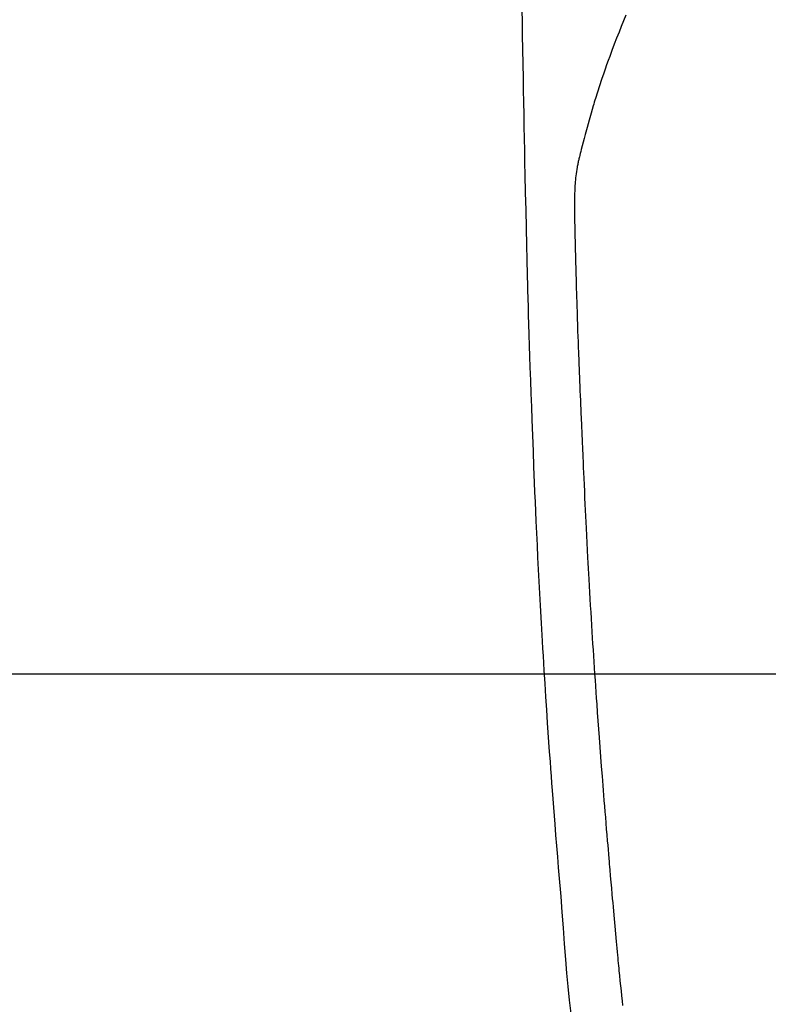
# Model space of a CAD drawing. Extents: x 27948 to 54421, y -22053 to -13183.
# Drawn here: x 45280 to 45310, y -15168 to -15129 of the extents above; entities that cross this region are included whole.
import ezdxf

# ---------------------------------------------------------------- set-up
doc = ezdxf.new("R2010")
doc.units = 0
doc.header["$LTSCALE"] = 50
doc.header["$MEASUREMENT"] = 0
doc.linetypes.add('CENTER2', pattern=[1.125, 0.75, -0.125, 0.125, -0.125])
doc.layers.get('0').update_dxf_attribs({"linetype": 'CONTINUOUS'})
for name, color, linetype in [('126-甲板', 2, 'CONTINUOUS'), ('150-機器', 8, 'CONTINUOUS'), ('160-文字', 254, 'CONTINUOUS')]:
    doc.layers.add(name, color=color, linetype=linetype)
doc.styles.add('KH001', font='txt')
doc.dimstyles.new('KH1xx030', dxfattribs={"dimscale": 30, "dimtxt": 2, "dimasz": 0.6, "dimexe": 0.3, "dimexo": 1.2, "dimgap": 0.5, "dimtad": 3, "dimdec": 1, "dimdsep": 46, "dimlunit": 6, "dimtxsty": 'KH001', "dimblk": 'DOT', "dimcen": 1, "dimdle": 1, "dimclrd": 256, "dimclre": 256, "dimclrt": 256, "dimadec": 0, "dimazin": 0, "dimtfac": 1, "dimtdec": 1, "dimtix": 1, "dimtmove": 2, "dimatfit": 3, "dimldrblk": 'CLOSEDBLANK', "dimfxl": 1, "dimtolj": 1, "dimtzin": 0, "dimlwd": -1, "dimlwe": -1, "dimarcsym": 0})

# ---------------------------------------------------------------- blocks, each defined once
blk = doc.blocks.new('F402_H')
at = {"layer": '150-機器', "color": 13, "linetype": 'CENTER2'}
blk.add_line((0, 0), (-244.018, -170.863), dxfattribs=at)
at = {"layer": '150-機器', "color": 13, "linetype": 'Continuous'}
for points in [[(-23.958, -28.834), (-23.952, -29.195), (-23.943, -29.768), (-23.933, -30.341), (-23.924, -30.914), (-23.914, -31.486), (-23.905, -31.966), (-23.897, -32.445), (-23.888, -32.925), (-23.879, -33.404), (-23.87, -33.886), (-23.861, -34.367), (-23.851, -34.849), (-23.841, -35.33), (-23.824, -36.034), (-23.806, -36.737), (-23.789, -37.44), (-23.773, -38.144), (-23.77, -38.329), (-23.766, -38.515), (-23.763, -38.7), (-23.759, -38.886), (-23.754, -39.143), (-23.748, -39.401), (-23.741, -39.659), (-23.734, -39.916), (-23.725, -40.253), (-23.715, -40.59), (-23.705, -40.927), (-23.694, -41.265), (-23.681, -41.696), (-23.667, -42.127), (-23.652, -42.559), (-23.638, -42.99), (-23.619, -43.513), (-23.601, -44.037), (-23.582, -44.56), (-23.563, -45.083), (-23.54, -45.706), (-23.517, -46.328), (-23.493, -46.95), (-23.468, -47.572), (-23.452, -47.957), (-23.435, -48.342), (-23.418, -48.728), (-23.4, -49.113), (-23.378, -49.594), (-23.355, -50.076), (-23.332, -50.557), (-23.308, -51.039), (-23.271, -51.752), (-23.232, -52.465), (-23.193, -53.178), (-23.152, -53.891), (-23.135, -54.182), (-23.117, -54.474), (-23.1, -54.765), (-23.082, -55.056), (-23.05, -55.579), (-23.016, -56.101), (-22.982, -56.624), (-22.947, -57.146), (-22.921, -57.53), (-22.895, -57.913), (-22.867, -58.297), (-22.84, -58.68), (-22.819, -58.969), (-22.797, -59.258), (-22.776, -59.547), (-22.754, -59.835), (-22.728, -60.17), (-22.703, -60.505), (-22.677, -60.839), (-22.65, -61.174), (-22.616, -61.606), (-22.581, -62.039), (-22.545, -62.472), (-22.509, -62.904), (-22.484, -63.19), (-22.458, -63.476), (-22.434, -63.761), (-22.41, -64.047), (-22.363, -64.676), (-22.32, -65.304), (-22.277, -65.933), (-22.228, -66.561), (-22.18, -67.099), (-22.127, -67.636), (-22.071, -68.172), (-22.015, -68.709)], [(-19.818, -28.975), (-19.911, -29.202), (-20.003, -29.429), (-20.093, -29.657), (-20.188, -29.897), (-20.282, -30.137), (-20.374, -30.377), (-20.465, -30.618), (-20.526, -30.785), (-20.587, -30.953), (-20.646, -31.121), (-20.704, -31.289), (-20.789, -31.538), (-20.872, -31.788), (-20.952, -32.039), (-21.031, -32.29), (-21.053, -32.365), (-21.076, -32.439), (-21.098, -32.513), (-21.12, -32.588), (-21.204, -32.873), (-21.286, -33.158), (-21.366, -33.444), (-21.444, -33.731), (-21.484, -33.879), (-21.524, -34.029), (-21.562, -34.178), (-21.598, -34.328), (-21.616, -34.404), (-21.633, -34.479), (-21.65, -34.555), (-21.667, -34.631)], [(-19.94, -68.391), (-19.96, -68.201), (-19.979, -68.011), (-20, -67.808), (-20.02, -67.606), (-20.041, -67.404), (-20.061, -67.202), (-20.071, -67.104), (-20.081, -67.007), (-20.09, -66.909), (-20.1, -66.812), (-20.111, -66.705), (-20.121, -66.598), (-20.132, -66.491), (-20.142, -66.384), (-20.155, -66.248), (-20.168, -66.111), (-20.18, -65.975), (-20.193, -65.838), (-20.22, -65.537), (-20.248, -65.236), (-20.275, -64.935), (-20.302, -64.634), (-20.317, -64.466), (-20.332, -64.299), (-20.347, -64.132), (-20.361, -63.965), (-20.383, -63.721), (-20.404, -63.476), (-20.426, -63.231), (-20.447, -62.987), (-20.457, -62.876), (-20.467, -62.764), (-20.476, -62.653), (-20.486, -62.542), (-20.501, -62.365), (-20.516, -62.187), (-20.531, -62.009), (-20.546, -61.832), (-20.565, -61.599), (-20.585, -61.366), (-20.604, -61.133), (-20.624, -60.9), (-20.642, -60.679), (-20.66, -60.458), (-20.678, -60.237), (-20.695, -60.016), (-20.711, -59.828), (-20.726, -59.64), (-20.74, -59.453), (-20.755, -59.265), (-20.785, -58.879), (-20.814, -58.493), (-20.843, -58.108), (-20.872, -57.722), (-20.896, -57.392), (-20.92, -57.063), (-20.944, -56.733), (-20.968, -56.403), (-20.985, -56.162), (-21.002, -55.921), (-21.018, -55.679), (-21.035, -55.438), (-21.051, -55.197), (-21.067, -54.957), (-21.083, -54.716), (-21.098, -54.475), (-21.114, -54.235), (-21.13, -53.995), (-21.145, -53.754), (-21.16, -53.514), (-21.177, -53.253), (-21.193, -52.991), (-21.208, -52.73), (-21.224, -52.469), (-21.239, -52.208), (-21.254, -51.947), (-21.269, -51.686), (-21.284, -51.426), (-21.296, -51.209), (-21.308, -50.992), (-21.32, -50.775), (-21.332, -50.558), (-21.347, -50.266), (-21.362, -49.974), (-21.377, -49.682), (-21.392, -49.39), (-21.403, -49.153), (-21.415, -48.915), (-21.426, -48.678), (-21.437, -48.44), (-21.449, -48.182), (-21.46, -47.924), (-21.471, -47.666), (-21.482, -47.407), (-21.491, -47.193), (-21.501, -46.978), (-21.51, -46.763), (-21.518, -46.549), (-21.521, -46.473), (-21.524, -46.398), (-21.527, -46.323), (-21.53, -46.248), (-21.544, -45.935), (-21.56, -45.622), (-21.576, -45.309), (-21.591, -44.996), (-21.599, -44.825), (-21.605, -44.654), (-21.612, -44.483), (-21.619, -44.312), (-21.627, -44.12), (-21.634, -43.928), (-21.642, -43.736), (-21.65, -43.543), (-21.657, -43.378), (-21.663, -43.213), (-21.67, -43.048), (-21.677, -42.882), (-21.682, -42.761), (-21.686, -42.639), (-21.691, -42.518), (-21.696, -42.397), (-21.704, -42.184), (-21.712, -41.972), (-21.719, -41.76), (-21.727, -41.548), (-21.732, -41.401), (-21.737, -41.254), (-21.742, -41.107), (-21.747, -40.96), (-21.752, -40.771), (-21.758, -40.581), (-21.763, -40.391), (-21.769, -40.201), (-21.774, -40.034), (-21.779, -39.866), (-21.784, -39.698), (-21.789, -39.53), (-21.791, -39.435), (-21.794, -39.341), (-21.797, -39.246), (-21.8, -39.151), (-21.803, -39.005), (-21.807, -38.858), (-21.811, -38.712), (-21.814, -38.566), (-21.817, -38.471), (-21.819, -38.376), (-21.822, -38.281), (-21.824, -38.187), (-21.83, -37.984), (-21.835, -37.782), (-21.84, -37.579), (-21.845, -37.377), (-21.85, -37.196), (-21.853, -37.015), (-21.856, -36.835), (-21.857, -36.654), (-21.857, -36.474), (-21.855, -36.294), (-21.85, -36.114), (-21.842, -35.934), (-21.839, -35.874), (-21.836, -35.814), (-21.832, -35.755), (-21.827, -35.695), (-21.821, -35.614), (-21.814, -35.534), (-21.806, -35.453), (-21.797, -35.372), (-21.786, -35.287), (-21.774, -35.201), (-21.761, -35.116), (-21.748, -35.031), (-21.74, -34.989), (-21.733, -34.946), (-21.725, -34.904), (-21.717, -34.862), (-21.709, -34.825), (-21.702, -34.788), (-21.694, -34.751), (-21.686, -34.715), (-21.681, -34.694), (-21.676, -34.673), (-21.671, -34.652), (-21.666, -34.631)]]:
    blk.add_lwpolyline(points, dxfattribs=at)
blk = doc.blocks.new('_ClosedBlank')
at = {"color": 0, "linetype": 'ByBlock', "lineweight": -2}
for p, q in [((-1, 0.1667), (0, 0)), ((-1, 0.1667), (-1, -0.1667)), ((0, 0), (-1, -0.1667))]:
    blk.add_line(p, q, dxfattribs=at)
blk = doc.blocks.new('_Dot')
at = {"color": 0, "linetype": 'ByBlock', "lineweight": -2}
blk.add_line((-0.5, 0), (-1, 0), dxfattribs=at)
at = {"color": 0, "linetype": 'ByBlock', "const_width": 0.5}
blk.add_lwpolyline([(-0.25, 0, 1), (0.25, 0, 1)], format="xyb", close=True, dxfattribs=at)

msp = doc.modelspace()

# ---------------------------------------------------------------- linework, layer by layer
at = {"layer": '126-甲板', "linetype": 'Continuous'}
msp.add_lwpolyline([(44984.01554, -15155.05844), (45664.01554, -15155.05844, -0.41421356), (45674.01554, -15165.05844), (45674.01554, -15580.05844, -0.41421356), (45664.01554, -15590.05844), (44984.01554, -15590.05844, -0.41421356), (44974.01554, -15580.05844), (44974.01554, -15165.05844, -0.41421356)], format="xyb", close=True, dxfattribs=at)

# ---------------------------------------------------------------- block references
at = {"layer": '150-機器'}
msp.add_blockref('F402_H', (45324.00827, -15099.86598), dxfattribs=at)

# ---------------------------------------------------------------- leaders
at = {"layer": '160-文字', "annotation_type": 0, "has_hookline": 1, "hookline_direction": 0}
for points, text_width in [([(44826.3231, -15090.93075), (45185.27188, -16395.45077), (45203.27188, -16395.45077)], 924.97462), ([(45204.01554, -15092.67713), (46368.03205, -16363.82063), (46386.03205, -16363.82063)], 1398.57868)]:
    msp.add_leader(points, dimstyle='KH1xx030', override={"dimgap": 0.5, "dimtad": 1}, dxfattribs=dict(at, text_width=text_width))

doc.saveas('drawing.dxf')
